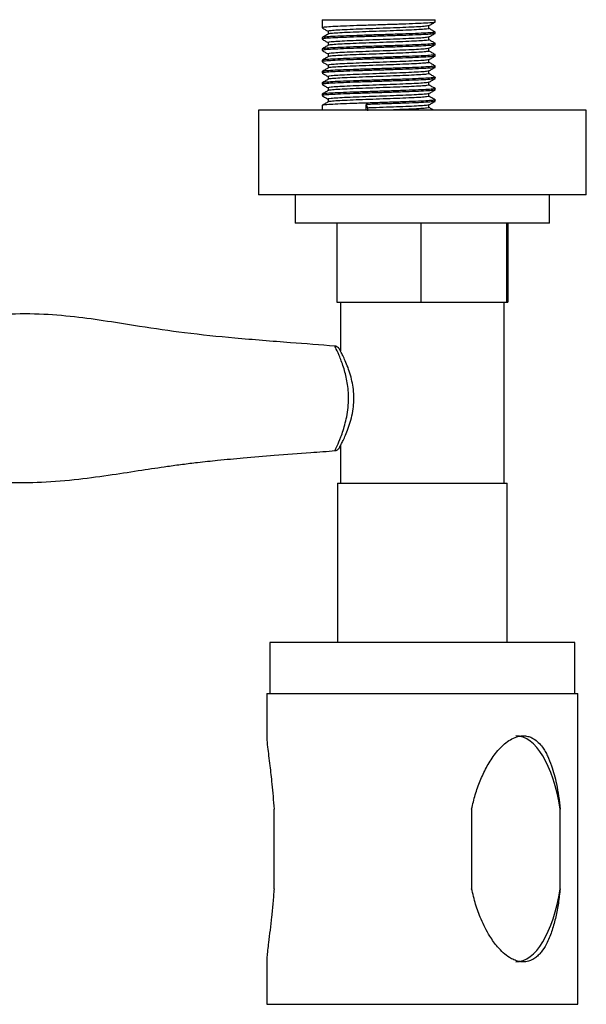
# Model space of a CAD drawing. Units: millimetres. Extents: x 15 to 1184, y 5 to 836.
# Drawn here: x 553 to 603, y 95 to 182 of the extents above; entities that cross this region are included whole.
import ezdxf

# ---------------------------------------------------------------- set-up
doc = ezdxf.new("R2010")
doc.units = ezdxf.units.MM

msp = doc.modelspace()

# ---------------------------------------------------------------- linework, layer by layer
at = {"color": 7, "linetype": 'Continuous', "lineweight": 25}
for p, q in [((579.814, 182.414), (579.814, 181.7)), ((579.814, 182.414), (589.814, 182.414)), ((589.797, 182.2), (589.812, 182.195)), ((589.814, 182.2), (589.814, 182.414)), ((580.355, 181.387), (580.355, 181.142)), ((589.273, 181.637), (589.273, 181.882)), ((589.797, 181.2), (589.812, 181.195)), ((589.814, 181.2), (589.814, 181.325)), ((579.814, 180.825), (579.814, 180.7)), ((580.355, 180.387), (580.355, 180.142)), ((589.273, 180.637), (589.273, 180.882)), ((589.814, 180.2), (589.814, 180.325)), ((579.814, 179.825), (579.814, 179.7)), ((589.273, 179.637), (589.273, 179.882)), ((589.797, 180.2), (589.812, 180.195)), ((579.814, 178.825), (579.814, 178.7)), ((580.355, 179.387), (580.355, 179.142)), ((589.273, 178.637), (589.273, 178.882)), ((589.797, 179.2), (589.812, 179.195)), ((589.814, 179.2), (589.814, 179.325)), ((579.814, 177.825), (579.814, 177.7)), ((580.355, 178.387), (580.355, 178.142)), ((589.273, 177.637), (589.273, 177.882)), ((589.797, 178.2), (589.812, 178.195)), ((589.814, 178.2), (589.814, 178.325)), ((579.814, 176.825), (579.814, 176.7)), ((580.355, 177.387), (580.355, 177.142)), ((589.273, 176.637), (589.273, 176.882)), ((589.797, 177.2), (589.812, 177.195)), ((589.814, 177.2), (589.814, 177.325)), ((580.355, 176.387), (580.355, 176.142)), ((589.797, 176.2), (589.812, 176.195)), ((589.814, 176.2), (589.814, 176.325)), ((579.814, 175.825), (579.814, 175.7)), ((580.355, 175.387), (580.355, 175.142)), ((589.273, 175.637), (589.273, 175.882)), ((589.797, 175.2), (589.812, 175.195)), ((589.814, 175.2), (589.814, 175.325)), ((574.187, 174.414), (574.187, 166.914)), ((603.187, 174.414), (574.187, 174.414)), ((579.814, 174.825), (579.814, 174.414)), ((583.722, 174.414), (583.722, 174.914)), ((583.722, 174.914), (583.84, 174.602)), ((583.84, 174.602), (583.84, 174.352)), ((589.273, 174.637), (589.273, 174.882)), ((603.187, 166.914), (603.187, 174.414)), ((603.187, 166.914), (574.187, 166.914)), ((577.437, 166.914), (577.437, 164.414)), ((599.937, 164.414), (599.937, 166.914)), ((599.937, 164.414), (577.437, 164.414)), ((581.123, 164.414), (581.123, 157.414)), ((588.558, 164.414), (588.558, 157.414)), ((596.122, 164.414), (596.122, 157.414)), ((596.251, 164.414), (596.251, 157.414)), ((581.123, 157.414), (588.558, 157.414)), ((581.437, 157.414), (581.437, 153.126)), ((588.558, 157.414), (596.122, 157.414)), ((595.937, 141.414), (595.937, 157.414)), ((596.122, 157.414), (596.251, 157.414)), ((581.437, 144.708), (581.437, 141.414)), ((581.187, 141.414), (581.187, 127.317)), ((581.187, 141.414), (581.689, 141.414)), ((581.689, 141.414), (596.187, 141.414)), ((596.187, 127.317), (596.187, 141.414)), ((575.187, 127.317), (575.187, 122.817)), ((602.187, 127.317), (575.187, 127.317)), ((602.187, 122.817), (602.187, 127.317)), ((574.937, 122.817), (574.937, 118.846)), ((574.937, 122.817), (587.599, 122.817)), ((587.599, 122.817), (602.437, 122.817)), ((602.437, 95.317), (602.437, 122.817)), ((575.57, 105.546), (575.57, 112.588)), ((593.044, 112.588), (593.044, 105.546)), ((600.878, 105.546), (600.878, 112.588)), ((574.937, 99.311), (574.937, 95.317)), ((574.937, 95.317), (587.599, 95.317)), ((587.599, 95.317), (602.437, 95.317))]:
    msp.add_line(p, q, dxfattribs=at)
for start_param, end_param in [(5.072191, 6.283627), (3.142035, 4.352586)]:
    msp.add_ellipse((596.961, 109.067), major_axis=(0, 10), ratio=0.418468, start_param=start_param, end_param=end_param, dxfattribs=at)
for points, knots in [([(589.792, 182.191), (589.744, 182.178), (589.646, 182.149), (589.038, 182.107), (588.126, 182.063), (586.953, 182.019), (585.62, 181.975), (584.229, 181.93), (582.877, 181.888), (581.679, 181.842), (580.707, 181.8), (580.077, 181.755), (579.789, 181.722), (579.841, 181.704), (579.852, 181.7)], [0, 0, 0, 0, 0.0820684, 0.1710729, 0.2607135, 0.3502328, 0.4393493, 0.5292437, 0.6180482, 0.7080585, 0.7968817, 0.8867467, 0.9759189, 1, 1, 1, 1]), ([(589.265, 181.878), (589.355, 181.93), (589.536, 182.035), (589.717, 182.139), (589.807, 182.191)], [0, 0, 0, 0, 0.499964, 1, 1, 1, 1]), ([(579.821, 181.691), (579.912, 181.639), (580.09, 181.536), (580.268, 181.433), (580.355, 181.382)], [0, 0, 0, 0, 0.50748, 1, 1, 1, 1]), ([(589.797, 181.325), (589.802, 181.323), (589.863, 181.307), (589.619, 181.275), (589.05, 181.232), (588.123, 181.188), (586.954, 181.144), (585.62, 181.1), (584.229, 181.055), (582.877, 181.013), (581.679, 180.967), (580.707, 180.925), (580.077, 180.88), (579.789, 180.847), (579.841, 180.829), (579.852, 180.825)], [0, 0, 0, 0, 0.009218, 0.097642, 0.185136, 0.273256, 0.361257, 0.448861, 0.53723, 0.624528, 0.713011, 0.800328, 0.888668, 0.976327, 1, 1, 1, 1]), ([(589.792, 181.191), (589.744, 181.178), (589.646, 181.149), (589.038, 181.107), (588.126, 181.063), (586.953, 181.019), (585.62, 180.975), (584.229, 180.93), (582.877, 180.888), (581.679, 180.842), (580.707, 180.8), (580.077, 180.755), (579.789, 180.722), (579.841, 180.704), (579.852, 180.7)], [0, 0, 0, 0, 0.0820684, 0.1710729, 0.2607135, 0.3502328, 0.4393493, 0.5292437, 0.6180482, 0.7080585, 0.7968817, 0.8867467, 0.9759189, 1, 1, 1, 1]), ([(589.257, 181.637), (589.262, 181.636), (589.317, 181.62), (589.099, 181.588), (588.591, 181.545), (587.765, 181.5), (586.723, 181.456), (585.533, 181.413), (584.292, 181.368), (583.087, 181.325), (582.019, 181.28), (581.149, 181.237), (580.597, 181.192), (580.341, 181.163), (580.37, 181.148), (580.372, 181.147)], [0, 0, 0, 0, 0.009532, 0.099703, 0.188927, 0.278789, 0.368529, 0.457865, 0.547982, 0.637005, 0.727237, 0.816279, 0.906366, 0.995758, 1, 1, 1, 1]), ([(589.249, 181.878), (589.208, 181.865), (589.12, 181.836), (588.58, 181.795), (587.767, 181.75), (586.722, 181.706), (585.533, 181.663), (584.292, 181.618), (583.087, 181.575), (582.018, 181.53), (581.151, 181.487), (580.589, 181.442), (580.333, 181.41), (580.379, 181.391), (580.389, 181.387)], [0, 0, 0, 0, 0.08063, 0.169776, 0.259559, 0.349221, 0.438479, 0.528516, 0.617461, 0.707615, 0.796579, 0.886587, 0.975901, 1, 1, 1, 1]), ([(589.265, 180.878), (589.355, 180.93), (589.536, 181.035), (589.717, 181.139), (589.807, 181.191)], [0, 0, 0, 0, 0.499964, 1, 1, 1, 1]), ([(589.807, 181.333), (589.716, 181.386), (589.538, 181.488), (589.36, 181.591), (589.273, 181.642)], [0, 0, 0, 0, 0.507807, 1, 1, 1, 1]), ([(579.821, 180.691), (579.912, 180.639), (580.09, 180.536), (580.268, 180.433), (580.355, 180.382)], [0, 0, 0, 0, 0.50748, 1, 1, 1, 1]), ([(580.364, 181.147), (580.273, 181.095), (580.093, 180.99), (579.912, 180.886), (579.822, 180.833)], [0, 0, 0, 0, 0.499965, 1, 1, 1, 1]), ([(589.797, 180.325), (589.802, 180.323), (589.863, 180.307), (589.619, 180.275), (589.05, 180.232), (588.123, 180.188), (586.954, 180.144), (585.62, 180.1), (584.229, 180.055), (582.877, 180.013), (581.679, 179.967), (580.707, 179.925), (580.077, 179.88), (579.789, 179.847), (579.841, 179.829), (579.852, 179.825)], [0, 0, 0, 0, 0.009218, 0.097642, 0.185136, 0.273256, 0.361257, 0.448861, 0.53723, 0.624528, 0.713011, 0.800328, 0.888668, 0.976327, 1, 1, 1, 1]), ([(589.257, 180.637), (589.262, 180.636), (589.317, 180.62), (589.099, 180.588), (588.591, 180.545), (587.765, 180.5), (586.723, 180.456), (585.533, 180.413), (584.292, 180.368), (583.087, 180.325), (582.019, 180.28), (581.149, 180.237), (580.597, 180.192), (580.341, 180.163), (580.37, 180.148), (580.372, 180.147)], [0, 0, 0, 0, 0.009532, 0.099703, 0.188927, 0.278789, 0.368529, 0.457865, 0.547982, 0.637005, 0.727237, 0.816279, 0.906366, 0.995758, 1, 1, 1, 1]), ([(589.249, 180.878), (589.208, 180.865), (589.12, 180.836), (588.58, 180.795), (587.767, 180.75), (586.722, 180.706), (585.533, 180.663), (584.292, 180.618), (583.087, 180.575), (582.018, 180.53), (581.151, 180.487), (580.589, 180.442), (580.333, 180.41), (580.379, 180.391), (580.389, 180.387)], [0, 0, 0, 0, 0.08063, 0.169776, 0.259559, 0.349221, 0.438479, 0.528516, 0.617461, 0.707615, 0.796579, 0.886587, 0.975901, 1, 1, 1, 1]), ([(589.807, 180.333), (589.716, 180.386), (589.538, 180.488), (589.36, 180.591), (589.273, 180.642)], [0, 0, 0, 0, 0.507807, 1, 1, 1, 1]), ([(579.821, 179.691), (579.912, 179.639), (580.09, 179.536), (580.268, 179.433), (580.355, 179.382)], [0, 0, 0, 0, 0.50748, 1, 1, 1, 1]), ([(580.364, 180.147), (580.273, 180.095), (580.093, 179.99), (579.912, 179.886), (579.822, 179.833)], [0, 0, 0, 0, 0.499965, 1, 1, 1, 1]), ([(589.792, 180.191), (589.744, 180.178), (589.646, 180.149), (589.038, 180.107), (588.126, 180.063), (586.953, 180.019), (585.62, 179.975), (584.229, 179.93), (582.877, 179.888), (581.679, 179.842), (580.707, 179.8), (580.077, 179.755), (579.789, 179.722), (579.841, 179.704), (579.852, 179.7)], [0, 0, 0, 0, 0.082068, 0.171073, 0.260714, 0.350233, 0.439349, 0.529244, 0.618048, 0.708059, 0.796882, 0.886747, 0.975919, 1, 1, 1, 1]), ([(589.257, 179.637), (589.262, 179.636), (589.317, 179.62), (589.099, 179.588), (588.591, 179.545), (587.765, 179.5), (586.723, 179.456), (585.533, 179.413), (584.292, 179.368), (583.087, 179.325), (582.019, 179.28), (581.149, 179.237), (580.597, 179.192), (580.341, 179.163), (580.37, 179.148), (580.372, 179.147)], [0, 0, 0, 0, 0.009532, 0.099703, 0.188927, 0.278789, 0.368529, 0.457865, 0.547982, 0.637005, 0.727237, 0.816279, 0.906366, 0.995758, 1, 1, 1, 1]), ([(589.249, 179.878), (589.208, 179.865), (589.12, 179.836), (588.58, 179.795), (587.767, 179.75), (586.722, 179.706), (585.533, 179.663), (584.292, 179.618), (583.087, 179.575), (582.018, 179.53), (581.151, 179.487), (580.589, 179.442), (580.333, 179.41), (580.379, 179.391), (580.389, 179.387)], [0, 0, 0, 0, 0.08063, 0.169776, 0.259559, 0.349221, 0.438479, 0.528516, 0.617461, 0.707615, 0.796579, 0.886587, 0.975901, 1, 1, 1, 1]), ([(589.265, 179.878), (589.355, 179.93), (589.536, 180.035), (589.717, 180.139), (589.807, 180.191)], [0, 0, 0, 0, 0.499964, 1, 1, 1, 1]), ([(589.807, 179.333), (589.716, 179.386), (589.538, 179.488), (589.36, 179.591), (589.273, 179.642)], [0, 0, 0, 0, 0.5078067, 1, 1, 1, 1]), ([(579.821, 178.691), (579.912, 178.639), (580.09, 178.536), (580.268, 178.433), (580.355, 178.382)], [0, 0, 0, 0, 0.50748, 1, 1, 1, 1]), ([(580.364, 179.147), (580.273, 179.095), (580.093, 178.99), (579.912, 178.886), (579.822, 178.833)], [0, 0, 0, 0, 0.499965, 1, 1, 1, 1]), ([(589.797, 179.325), (589.802, 179.323), (589.863, 179.307), (589.619, 179.275), (589.05, 179.232), (588.123, 179.188), (586.954, 179.144), (585.62, 179.1), (584.229, 179.055), (582.877, 179.013), (581.679, 178.967), (580.707, 178.925), (580.077, 178.88), (579.789, 178.847), (579.841, 178.829), (579.852, 178.825)], [0, 0, 0, 0, 0.009218, 0.097642, 0.185136, 0.273256, 0.361257, 0.448861, 0.53723, 0.624528, 0.713011, 0.800328, 0.888668, 0.976327, 1, 1, 1, 1]), ([(589.792, 179.191), (589.744, 179.178), (589.646, 179.149), (589.038, 179.107), (588.126, 179.063), (586.953, 179.019), (585.62, 178.975), (584.229, 178.93), (582.877, 178.888), (581.679, 178.842), (580.707, 178.8), (580.077, 178.755), (579.789, 178.722), (579.841, 178.704), (579.852, 178.7)], [0, 0, 0, 0, 0.082068, 0.171073, 0.260714, 0.350233, 0.439349, 0.529244, 0.618048, 0.708059, 0.796882, 0.886747, 0.975919, 1, 1, 1, 1]), ([(589.257, 178.637), (589.262, 178.636), (589.317, 178.62), (589.099, 178.588), (588.591, 178.545), (587.765, 178.5), (586.723, 178.456), (585.533, 178.413), (584.292, 178.368), (583.087, 178.325), (582.019, 178.28), (581.149, 178.237), (580.597, 178.192), (580.341, 178.163), (580.37, 178.148), (580.372, 178.147)], [0, 0, 0, 0, 0.009532, 0.099703, 0.188927, 0.278789, 0.368529, 0.457865, 0.547982, 0.637005, 0.727237, 0.816279, 0.906366, 0.995758, 1, 1, 1, 1]), ([(589.249, 178.878), (589.208, 178.865), (589.12, 178.836), (588.58, 178.795), (587.767, 178.75), (586.722, 178.706), (585.533, 178.663), (584.292, 178.618), (583.087, 178.575), (582.018, 178.53), (581.151, 178.487), (580.589, 178.442), (580.333, 178.41), (580.379, 178.391), (580.389, 178.387)], [0, 0, 0, 0, 0.08063, 0.169776, 0.259559, 0.349221, 0.438479, 0.528516, 0.617461, 0.707615, 0.796579, 0.886587, 0.975901, 1, 1, 1, 1]), ([(589.265, 178.878), (589.355, 178.93), (589.536, 179.035), (589.717, 179.139), (589.807, 179.191)], [0, 0, 0, 0, 0.499964, 1, 1, 1, 1]), ([(589.807, 178.333), (589.716, 178.386), (589.538, 178.488), (589.36, 178.591), (589.273, 178.642)], [0, 0, 0, 0, 0.507807, 1, 1, 1, 1]), ([(579.821, 177.691), (579.912, 177.639), (580.09, 177.536), (580.268, 177.433), (580.355, 177.382)], [0, 0, 0, 0, 0.5074799, 1, 1, 1, 1]), ([(580.364, 178.147), (580.273, 178.095), (580.093, 177.99), (579.912, 177.886), (579.822, 177.833)], [0, 0, 0, 0, 0.499965, 1, 1, 1, 1]), ([(589.767, 178.333), (589.786, 178.329), (589.868, 178.31), (589.626, 178.275), (589.048, 178.232), (588.123, 178.188), (586.954, 178.144), (585.62, 178.1), (584.229, 178.055), (582.877, 178.013), (581.679, 177.967), (580.707, 177.925), (580.077, 177.88), (579.789, 177.847), (579.841, 177.829), (579.852, 177.825)], [0, 0, 0, 0, 0.026338, 0.113233, 0.199216, 0.285813, 0.372293, 0.458384, 0.545227, 0.631016, 0.71797, 0.803778, 0.890592, 0.976737, 1, 1, 1, 1]), ([(589.792, 178.191), (589.744, 178.178), (589.646, 178.149), (589.038, 178.107), (588.126, 178.063), (586.953, 178.019), (585.62, 177.975), (584.229, 177.93), (582.877, 177.888), (581.679, 177.842), (580.707, 177.8), (580.077, 177.755), (579.789, 177.722), (579.841, 177.704), (579.852, 177.7)], [0, 0, 0, 0, 0.082068, 0.171073, 0.260714, 0.350233, 0.439349, 0.529244, 0.618048, 0.708059, 0.796882, 0.886747, 0.975919, 1, 1, 1, 1]), ([(589.249, 177.878), (589.208, 177.865), (589.12, 177.836), (588.58, 177.795), (587.767, 177.75), (586.722, 177.706), (585.533, 177.663), (584.292, 177.618), (583.087, 177.575), (582.018, 177.53), (581.151, 177.487), (580.589, 177.442), (580.333, 177.41), (580.379, 177.391), (580.389, 177.387)], [0, 0, 0, 0, 0.0806302, 0.1697759, 0.2595591, 0.3492207, 0.4384786, 0.5285161, 0.6174614, 0.7076151, 0.7965791, 0.8865871, 0.975901, 1, 1, 1, 1]), ([(589.265, 177.878), (589.355, 177.93), (589.536, 178.035), (589.717, 178.139), (589.807, 178.191)], [0, 0, 0, 0, 0.499964, 1, 1, 1, 1]), ([(580.364, 177.147), (580.273, 177.095), (580.093, 176.99), (579.912, 176.886), (579.822, 176.833)], [0, 0, 0, 0, 0.499965, 1, 1, 1, 1]), ([(589.797, 177.325), (589.802, 177.323), (589.863, 177.307), (589.619, 177.275), (589.05, 177.232), (588.123, 177.188), (586.954, 177.144), (585.62, 177.1), (584.229, 177.055), (582.877, 177.013), (581.679, 176.967), (580.707, 176.925), (580.077, 176.88), (579.789, 176.847), (579.841, 176.829), (579.852, 176.825)], [0, 0, 0, 0, 0.009218, 0.097642, 0.185136, 0.273256, 0.361257, 0.448861, 0.53723, 0.624528, 0.713011, 0.800328, 0.888668, 0.976327, 1, 1, 1, 1]), ([(589.792, 177.191), (589.744, 177.178), (589.646, 177.149), (589.038, 177.107), (588.126, 177.063), (586.953, 177.019), (585.62, 176.975), (584.229, 176.93), (582.877, 176.888), (581.679, 176.842), (580.707, 176.8), (580.077, 176.755), (579.789, 176.722), (579.841, 176.704), (579.852, 176.7)], [0, 0, 0, 0, 0.0820684, 0.1710729, 0.2607135, 0.3502328, 0.4393493, 0.5292437, 0.6180482, 0.7080585, 0.7968817, 0.8867467, 0.9759189, 1, 1, 1, 1]), ([(589.257, 177.637), (589.262, 177.636), (589.317, 177.62), (589.099, 177.588), (588.591, 177.545), (587.765, 177.5), (586.723, 177.456), (585.533, 177.413), (584.292, 177.368), (583.087, 177.325), (582.019, 177.28), (581.149, 177.237), (580.597, 177.192), (580.341, 177.163), (580.37, 177.148), (580.372, 177.147)], [0, 0, 0, 0, 0.0095317, 0.0997032, 0.188927, 0.2787889, 0.3685291, 0.4578652, 0.5479816, 0.6370048, 0.7272374, 0.8162794, 0.9063663, 0.9957584, 1, 1, 1, 1]), ([(589.249, 176.878), (589.208, 176.865), (589.12, 176.836), (588.58, 176.795), (587.767, 176.75), (586.722, 176.706), (585.533, 176.663), (584.292, 176.618), (583.087, 176.575), (582.018, 176.53), (581.151, 176.487), (580.589, 176.442), (580.333, 176.41), (580.379, 176.391), (580.389, 176.387)], [0, 0, 0, 0, 0.08063, 0.169776, 0.259559, 0.349221, 0.438479, 0.528516, 0.617461, 0.707615, 0.796579, 0.886587, 0.975901, 1, 1, 1, 1]), ([(589.265, 176.878), (589.355, 176.93), (589.536, 177.035), (589.717, 177.139), (589.807, 177.191)], [0, 0, 0, 0, 0.499964, 1, 1, 1, 1]), ([(589.807, 177.333), (589.716, 177.386), (589.538, 177.488), (589.36, 177.591), (589.273, 177.642)], [0, 0, 0, 0, 0.507807, 1, 1, 1, 1]), ([(579.821, 176.691), (579.912, 176.639), (580.09, 176.536), (580.268, 176.433), (580.355, 176.382)], [0, 0, 0, 0, 0.50748, 1, 1, 1, 1]), ([(580.364, 176.147), (580.273, 176.095), (580.093, 175.99), (579.912, 175.886), (579.822, 175.833)], [0, 0, 0, 0, 0.499965, 1, 1, 1, 1]), ([(589.797, 176.325), (589.802, 176.323), (589.863, 176.307), (589.619, 176.275), (589.05, 176.232), (588.123, 176.188), (586.954, 176.144), (585.62, 176.1), (584.229, 176.055), (582.877, 176.013), (581.679, 175.967), (580.707, 175.925), (580.077, 175.88), (579.789, 175.847), (579.841, 175.829), (579.852, 175.825)], [0, 0, 0, 0, 0.009218, 0.097642, 0.185136, 0.273256, 0.361257, 0.448861, 0.53723, 0.624528, 0.713011, 0.800328, 0.888668, 0.976327, 1, 1, 1, 1]), ([(589.792, 176.191), (589.744, 176.178), (589.646, 176.149), (589.038, 176.107), (588.126, 176.063), (586.953, 176.019), (585.62, 175.975), (584.229, 175.93), (582.877, 175.888), (581.679, 175.842), (580.707, 175.8), (580.077, 175.755), (579.789, 175.722), (579.841, 175.704), (579.852, 175.7)], [0, 0, 0, 0, 0.0820684, 0.1710729, 0.2607135, 0.3502328, 0.4393493, 0.5292437, 0.6180482, 0.7080585, 0.7968817, 0.8867467, 0.9759189, 1, 1, 1, 1]), ([(589.257, 176.637), (589.262, 176.636), (589.317, 176.62), (589.099, 176.588), (588.591, 176.545), (587.765, 176.5), (586.723, 176.456), (585.533, 176.413), (584.292, 176.368), (583.087, 176.325), (582.019, 176.28), (581.149, 176.237), (580.597, 176.192), (580.341, 176.163), (580.37, 176.148), (580.372, 176.147)], [0, 0, 0, 0, 0.0095317, 0.0997032, 0.188927, 0.2787889, 0.3685291, 0.4578652, 0.5479816, 0.6370048, 0.7272374, 0.8162794, 0.9063663, 0.9957584, 1, 1, 1, 1]), ([(589.265, 175.878), (589.355, 175.93), (589.536, 176.035), (589.717, 176.139), (589.807, 176.191)], [0, 0, 0, 0, 0.499964, 1, 1, 1, 1]), ([(589.807, 176.333), (589.716, 176.386), (589.538, 176.488), (589.36, 176.591), (589.273, 176.642)], [0, 0, 0, 0, 0.507807, 1, 1, 1, 1]), ([(579.821, 175.691), (579.912, 175.639), (580.09, 175.536), (580.268, 175.433), (580.355, 175.382)], [0, 0, 0, 0, 0.50748, 1, 1, 1, 1]), ([(580.364, 175.147), (580.273, 175.095), (580.093, 174.99), (579.912, 174.886), (579.822, 174.833)], [0, 0, 0, 0, 0.499965, 1, 1, 1, 1]), ([(589.797, 175.325), (589.802, 175.323), (589.863, 175.307), (589.619, 175.275), (589.05, 175.232), (588.123, 175.188), (586.954, 175.144), (585.62, 175.1), (584.229, 175.055), (582.877, 175.013), (581.679, 174.967), (580.707, 174.925), (580.077, 174.88), (579.789, 174.847), (579.841, 174.829), (579.852, 174.825)], [0, 0, 0, 0, 0.009218, 0.097642, 0.185136, 0.273256, 0.361257, 0.448861, 0.53723, 0.624528, 0.713011, 0.800328, 0.888668, 0.976327, 1, 1, 1, 1]), ([(589.257, 175.637), (589.262, 175.636), (589.317, 175.62), (589.099, 175.588), (588.591, 175.545), (587.765, 175.5), (586.723, 175.456), (585.533, 175.413), (584.292, 175.368), (583.087, 175.325), (582.019, 175.28), (581.149, 175.237), (580.597, 175.192), (580.341, 175.163), (580.37, 175.148), (580.372, 175.147)], [0, 0, 0, 0, 0.009532, 0.099703, 0.188927, 0.278789, 0.368529, 0.457865, 0.547982, 0.637005, 0.727237, 0.816279, 0.906366, 0.995758, 1, 1, 1, 1]), ([(589.249, 175.878), (589.208, 175.865), (589.12, 175.836), (588.58, 175.795), (587.767, 175.75), (586.722, 175.706), (585.533, 175.663), (584.292, 175.618), (583.087, 175.575), (582.018, 175.53), (581.151, 175.487), (580.589, 175.442), (580.333, 175.41), (580.379, 175.391), (580.389, 175.387)], [0, 0, 0, 0, 0.08063, 0.169776, 0.259559, 0.349221, 0.438479, 0.528516, 0.617461, 0.707615, 0.796579, 0.886587, 0.975901, 1, 1, 1, 1]), ([(589.792, 175.191), (589.744, 175.178), (589.646, 175.149), (589.038, 175.107), (588.126, 175.063), (586.953, 175.019), (585.621, 174.975), (584.513, 174.939), (583.891, 174.92), (583.722, 174.914)], [0, 0, 0, 0, 0.145821, 0.303966, 0.463241, 0.622301, 0.780644, 0.940371, 1, 1, 1, 1]), ([(589.265, 174.878), (589.355, 174.93), (589.536, 175.035), (589.717, 175.139), (589.807, 175.191)], [0, 0, 0, 0, 0.499964, 1, 1, 1, 1]), ([(589.807, 175.333), (589.716, 175.386), (589.538, 175.488), (589.36, 175.591), (589.273, 175.642)], [0, 0, 0, 0, 0.507807, 1, 1, 1, 1]), ([(589.249, 174.878), (589.208, 174.865), (589.12, 174.836), (588.58, 174.795), (587.768, 174.75), (586.722, 174.706), (585.534, 174.663), (584.546, 174.627), (583.991, 174.607), (583.84, 174.602)], [0, 0, 0, 0, 0.143437, 0.302023, 0.461743, 0.621247, 0.780032, 0.940204, 1, 1, 1, 1]), ([(589.257, 174.637), (589.262, 174.636), (589.317, 174.62), (589.099, 174.588), (588.591, 174.545), (587.764, 174.5), (586.739, 174.457), (585.956, 174.428), (585.573, 174.414)], [0, 0, 0, 0, 0.020978, 0.21943, 0.415797, 0.613569, 0.811072, 1, 1, 1, 1]), ([(589.667, 174.414), (589.623, 174.44), (589.492, 174.515), (589.36, 174.591), (589.273, 174.642)], [0, 0, 0, 0, 0.332427, 1, 1, 1, 1]), ([(580.978, 153.536), (579.66, 153.638), (576.699, 153.867), (572.258, 154.21), (567.797, 154.666), (564.057, 155.223), (560.818, 155.742), (557.868, 156.156), (554.741, 156.421), (551.573, 156.373), (548.578, 156.065), (545.947, 155.708), (543.652, 155.38), (541.521, 155.092), (539.321, 154.815), (537.016, 154.537), (534.704, 154.247), (532.608, 153.973), (531.047, 153.773), (529.988, 153.649), (529.21, 153.562), (528.182, 153.461), (526.812, 153.355), (525.782, 153.334), (525.214, 153.322)], [0, 0, 0, 0, 0.070626, 0.1586843, 0.2380208, 0.3099696, 0.3611841, 0.4133995, 0.469315, 0.5289385, 0.582141, 0.6303678, 0.6715332, 0.7063724, 0.7452182, 0.7901381, 0.8303704, 0.8696606, 0.9031126, 0.9144612, 0.9266412, 0.9449438, 0.9696512, 1, 1, 1, 1]), ([(581.357, 144.556), (581.357, 144.556), (581.357, 144.555), (581.366, 144.572), (581.414, 144.662), (581.543, 144.911), (581.731, 145.293), (581.96, 145.805), (582.202, 146.437), (582.422, 147.172), (582.575, 147.948), (582.643, 148.74), (582.621, 149.513), (582.512, 150.277), (582.335, 150.996), (582.112, 151.661), (581.871, 152.246), (581.647, 152.721), (581.472, 153.063), (581.385, 153.225), (581.361, 153.269), (581.352, 153.285), (581.348, 153.292), (581.338, 153.31), (581.321, 153.335), (581.276, 153.393), (581.195, 153.461), (581.089, 153.52), (581.013, 153.526), (580.981, 153.529)], [0, 0, 0, 0, 0.000861, 0.018582, 0.06858, 0.121731, 0.177806, 0.234934, 0.294989, 0.356361, 0.41696, 0.46994, 0.526182, 0.581115, 0.637267, 0.694579, 0.753796, 0.81304, 0.870957, 0.926997, 0.954291, 0.961711, 0.966936, 0.968706, 0.970439, 0.974774, 0.983967, 0.99312, 1, 1, 1, 1]), ([(580.993, 144.3), (581.02, 144.304), (581.085, 144.314), (581.172, 144.357), (581.246, 144.412), (581.297, 144.465), (581.329, 144.507), (581.345, 144.534), (581.352, 144.547), (581.355, 144.551), (581.355, 144.552), (581.356, 144.553), (581.356, 144.554), (581.357, 144.555), (581.358, 144.557), (581.367, 144.573), (581.41, 144.655), (581.437, 144.706)], [0, 0, 0, 0, 0.054004, 0.125928, 0.18578, 0.233178, 0.26723, 0.287637, 0.294168, 0.296094, 0.297451, 0.299056, 0.30181, 0.308438, 0.335061, 0.579479, 1, 1, 1, 1]), ([(525.19, 144.507), (525.194, 144.507), (525.751, 144.522), (526.702, 144.467), (527.879, 144.392), (528.701, 144.317), (529.625, 144.225), (530.911, 144.076), (533.167, 143.786), (536.056, 143.408), (539.222, 143.027), (541.992, 142.676), (544.36, 142.349), (546.748, 142.006), (549.246, 141.684), (552.05, 141.452), (555.087, 141.463), (558.208, 141.746), (561.157, 142.152), (563.765, 142.556), (565.832, 142.868), (567.473, 143.092), (568.951, 143.273), (570.742, 143.464), (573.005, 143.673), (575.749, 143.897), (578.463, 144.1), (580.263, 144.239), (580.987, 144.295)], [0, 0, 0, 0, 0.000233, 0.0297105, 0.0507018, 0.0632361, 0.0737143, 0.1002507, 0.1323575, 0.1950858, 0.2557011, 0.3025313, 0.3440447, 0.383357, 0.4313904, 0.4795564, 0.5343633, 0.5930905, 0.6466254, 0.6940006, 0.7348618, 0.7586523, 0.7824622, 0.8143491, 0.8547501, 0.903696, 0.9612473, 1, 1, 1, 1]), ([(574.942, 118.846), (574.941, 118.833), (574.927, 118.712), (574.991, 118.143), (575.089, 117.312), (575.223, 116.227), (575.406, 114.671), (575.511, 113.337), (575.57, 112.588)], [0, 0, 0, 0, 0.022012, 0.198284, 0.334837, 0.471143, 0.702996, 1, 1, 1, 1]), ([(593.044, 112.588), (593.145, 113.013), (593.346, 113.863), (593.782, 115.095), (594.239, 116.079), (594.672, 116.825), (595.043, 117.373), (595.467, 117.894), (595.946, 118.364), (596.474, 118.748), (596.978, 118.978), (597.435, 119.072), (597.82, 119.069), (598.19, 118.98), (598.57, 118.796), (598.951, 118.495), (599.282, 118.106), (599.547, 117.697), (599.831, 117.163), (600.106, 116.477), (600.358, 115.638), (600.568, 114.734), (600.748, 113.718), (600.834, 112.965), (600.878, 112.588)], [0, 0, 0, 0, 0.073437, 0.146894, 0.220389, 0.257743, 0.295336, 0.335656, 0.376599, 0.417002, 0.458921, 0.486837, 0.51556, 0.543479, 0.572133, 0.610232, 0.64941, 0.679155, 0.709136, 0.768699, 0.819209, 0.870103, 0.934814, 1, 1, 1, 1]), ([(575.57, 105.546), (575.539, 105.121), (575.476, 104.271), (575.353, 103.039), (575.218, 101.863), (575.094, 100.867), (575.001, 100.083), (574.942, 99.539), (574.945, 99.373), (574.947, 99.311)], [0, 0, 0, 0, 0.168158, 0.33636, 0.504651, 0.673134, 0.796789, 0.924401, 1, 1, 1, 1]), ([(600.878, 105.546), (600.828, 105.121), (600.729, 104.271), (600.498, 103.039), (600.238, 102.059), (599.973, 101.319), (599.706, 100.711), (599.406, 100.196), (599.078, 99.784), (598.789, 99.503), (598.454, 99.272), (598.059, 99.107), (597.633, 99.049), (597.199, 99.099), (596.783, 99.238), (596.325, 99.485), (595.835, 99.867), (595.374, 100.347), (594.982, 100.848), (594.609, 101.408), (594.234, 102.073), (593.799, 103.009), (593.374, 104.163), (593.155, 105.083), (593.044, 105.546)], [0, 0, 0, 0, 0.073437, 0.1468931, 0.2203879, 0.2570939, 0.2940261, 0.348028, 0.375778, 0.4038395, 0.4343563, 0.4656343, 0.499994, 0.5299291, 0.5595924, 0.5900518, 0.632234, 0.6755882, 0.7098684, 0.7444202, 0.7924969, 0.8409667, 0.9200164, 1, 1, 1, 1])]:
    msp.add_open_spline(points, degree=3, knots=knots, dxfattribs=at)
at = {"color": 8, "linetype": 'Continuous', "lineweight": 25}
msp.add_open_spline([(580.982, 144.351), (580.976, 144.338), (580.956, 144.296), (581.147, 144.696), (581.486, 145.482), (581.829, 146.493), (582.049, 147.488), (582.151, 148.286), (582.181, 149.302), (582.049, 150.489), (581.709, 151.758), (581.308, 152.792), (580.995, 153.457), (580.981, 153.485), (580.975, 153.496)], degree=3, knots=[0, 0, 0, 0, 0.042682, 0.13612, 0.233976, 0.343296, 0.399697, 0.458199, 0.509773, 0.605665, 0.700246, 0.806209, 0.918696, 1, 1, 1, 1], dxfattribs=at)

doc.saveas('drawing.dxf')
